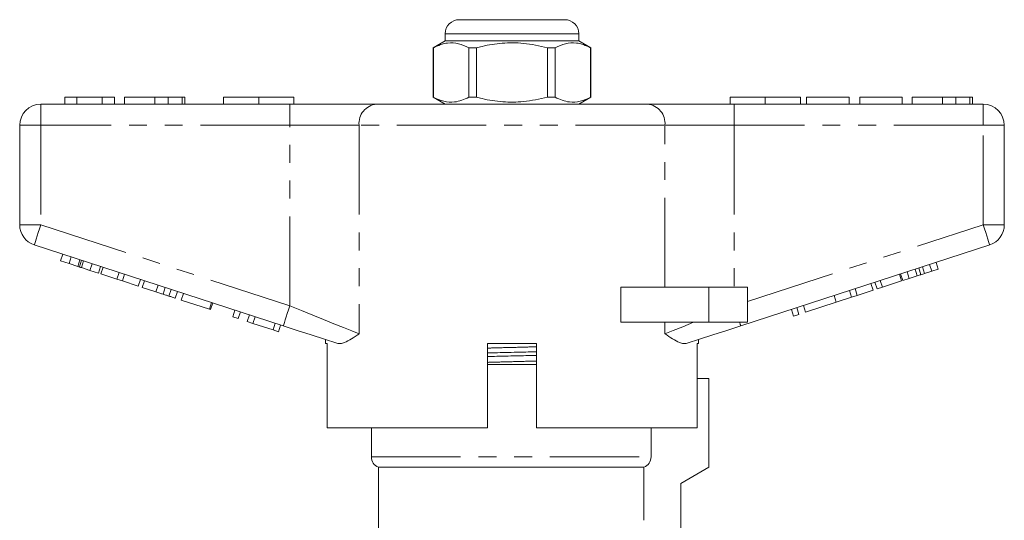
# Model space of a CAD drawing. Units: millimetres. Extents: x 168 to 238, y 91 to 269.
# Drawn here: x 168 to 238, y 233 to 269 of the extents above; entities that cross this region are included whole.
import ezdxf

# ---------------------------------------------------------------- set-up
doc = ezdxf.new("R2010")
doc.units = ezdxf.units.MM
doc.linetypes.add('PHANTOM', pattern=[12.7, 6.35, -1.27, 1.27, -1.27, 1.27, -1.27])

msp = doc.modelspace()

# ---------------------------------------------------------------- linework, layer by layer
at = {"color": 7, "linetype": 'Continuous', "lineweight": 15}
for p, q in [((199.659, 268.645), (203.409, 268.645)), ((203.409, 268.645), (207.159, 268.645)), ((198.659, 267.645), (198.659, 267.145)), ((208.159, 267.145), (208.159, 267.645)), ((198.659, 267.145), (197.809, 266.655)), ((208.159, 267.145), (198.659, 267.145)), ((209.009, 266.655), (208.159, 267.145)), ((197.809, 266.655), (197.809, 263.136)), ((197.818, 266.655), (197.809, 266.655)), ((197.818, 266.655), (197.818, 263.136)), ((200.887, 266.655), (200.34, 266.655)), ((200.34, 263.136), (200.34, 266.655)), ((200.887, 263.136), (200.887, 266.655)), ((205.931, 266.655), (205.931, 263.136)), ((206.479, 266.655), (205.931, 266.655)), ((206.479, 263.136), (206.479, 266.655)), ((209.009, 266.655), (209, 266.655)), ((209, 266.655), (209, 263.136)), ((209.009, 263.136), (209.009, 266.655)), ((169.909, 262.645), (187.612, 262.645)), ((172.461, 263.145), (171.627, 263.145)), ((171.627, 263.145), (171.627, 262.645)), ((174.281, 263.145), (172.461, 263.145)), ((172.461, 263.145), (172.461, 262.645)), ((174.281, 263.145), (174.281, 262.645)), ((175.153, 263.145), (174.281, 263.145)), ((175.153, 263.145), (175.153, 262.645)), ((175.858, 263.145), (175.858, 262.645)), ((178.012, 263.145), (178.012, 262.645)), ((178.966, 263.145), (178.966, 262.645)), ((179.951, 263.145), (179.951, 262.645)), ((180.153, 263.145), (180.153, 262.645)), ((182.909, 263.145), (182.909, 262.645)), ((182.909, 263.145), (185.409, 263.145)), ((185.409, 263.145), (185.409, 262.645)), ((185.409, 263.145), (187.909, 263.145)), ((187.612, 262.645), (193.767, 262.645)), ((187.909, 263.145), (187.909, 262.645)), ((193.767, 262.645), (213.052, 262.645)), ((197.809, 263.136), (198.659, 262.645)), ((197.818, 263.136), (197.809, 263.136)), ((200.887, 263.136), (200.34, 263.136)), ((206.479, 263.136), (205.931, 263.136)), ((208.159, 262.645), (209.009, 263.136)), ((209.009, 263.136), (209, 263.136)), ((213.052, 262.645), (219.207, 262.645)), ((218.909, 263.145), (218.909, 262.645)), ((218.909, 263.145), (221.409, 263.145)), ((219.207, 262.645), (236.909, 262.645)), ((221.409, 263.145), (221.409, 262.645)), ((221.409, 263.145), (223.909, 263.145)), ((223.909, 263.145), (223.909, 262.645)), ((224.358, 263.145), (224.358, 262.645)), ((227.371, 263.145), (224.358, 263.145)), ((227.371, 263.145), (227.371, 262.645)), ((228.14, 263.145), (228.14, 262.645)), ((231.153, 263.145), (228.14, 263.145)), ((231.153, 263.145), (231.153, 262.645)), ((231.858, 263.145), (231.858, 262.645)), ((234.012, 263.145), (234.012, 262.645)), ((234.966, 263.145), (234.966, 262.645)), ((235.951, 263.145), (235.951, 262.645)), ((236.153, 263.145), (236.153, 262.645)), ((168.409, 254.072), (168.409, 261.145)), ((238.409, 261.145), (238.409, 254.072)), ((187.148, 246.894), (169.446, 252.645)), ((237.373, 252.645), (219.67, 246.894)), ((171.313, 251.513), (171.467, 251.989)), ((171.313, 251.513), (171.915, 251.317)), ((171.915, 251.317), (172.07, 251.793)), ((171.915, 251.317), (172.533, 251.117)), ((172.533, 251.117), (172.687, 251.592)), ((172.657, 251.076), (172.812, 251.552)), ((172.792, 251.033), (172.946, 251.508)), ((173.399, 250.835), (173.554, 251.311)), ((233.711, 250.93), (233.557, 251.406)), ((172.792, 251.033), (173.399, 250.835)), ((173.399, 250.835), (174.001, 250.64)), ((174.001, 250.64), (174.156, 251.115)), ((174.189, 250.579), (174.343, 251.054)), ((175.315, 250.213), (175.47, 250.688)), ((231.654, 250.261), (231.499, 250.737)), ((232.218, 250.445), (232.063, 250.92)), ((232.477, 250.529), (232.323, 251.005)), ((232.741, 250.615), (232.587, 251.09)), ((232.741, 250.615), (233.251, 250.781)), ((233.251, 250.781), (233.097, 251.256)), ((233.251, 250.781), (233.711, 250.93)), ((174.189, 250.579), (175.315, 250.213)), ((175.315, 250.213), (175.718, 250.082)), ((175.718, 250.082), (175.872, 250.557)), ((175.718, 250.082), (176.844, 249.716)), ((176.844, 249.716), (176.999, 250.191)), ((177.117, 249.627), (177.271, 250.103)), ((229.086, 249.427), (228.931, 249.903)), ((229.359, 249.516), (229.204, 249.991)), ((229.743, 249.641), (229.588, 250.116)), ((229.743, 249.641), (231.108, 250.084)), ((231.108, 250.084), (230.954, 250.56)), ((231.194, 250.112), (231.039, 250.587)), ((231.194, 250.112), (231.654, 250.261)), ((231.654, 250.261), (232.218, 250.445)), ((177.117, 249.627), (178.095, 249.309)), ((178.095, 249.309), (178.25, 249.785)), ((178.6, 249.145), (178.755, 249.621)), ((179.017, 249.01), (179.171, 249.486)), ((179.464, 248.865), (179.618, 249.34)), ((179.891, 248.726), (180.045, 249.202)), ((211.155, 247.145), (211.155, 249.645)), ((217.409, 249.645), (211.155, 249.645)), ((220.159, 249.645), (217.409, 249.645)), ((220.159, 249.645), (220.159, 247.145)), ((227.557, 248.93), (227.402, 249.406)), ((227.96, 249.061), (227.805, 249.537)), ((227.96, 249.061), (229.086, 249.427)), ((229.359, 249.516), (229.743, 249.641)), ((179.891, 248.726), (181.896, 248.074)), ((181.896, 248.074), (182.051, 248.55)), ((181.982, 248.047), (182.136, 248.522)), ((224.28, 247.866), (226.457, 248.573)), ((226.457, 248.573), (226.302, 249.048)), ((226.457, 248.573), (227.557, 248.93)), ((227.557, 248.93), (227.96, 249.061)), ((181.896, 248.074), (181.982, 248.047)), ((183.561, 247.534), (183.715, 248.009)), ((183.945, 247.409), (184.099, 247.884)), ((223.427, 247.588), (223.272, 248.064)), ((223.811, 247.713), (223.656, 248.189)), ((224.28, 247.866), (224.126, 248.341)), ((183.561, 247.534), (183.945, 247.409)), ((184.585, 247.201), (184.74, 247.676)), ((184.585, 247.201), (184.993, 247.068)), ((184.993, 247.068), (185.148, 247.544)), ((217.409, 247.145), (211.155, 247.145)), ((220.159, 247.145), (217.409, 247.145)), ((223.427, 247.588), (223.811, 247.713)), ((184.993, 247.068), (186.42, 246.604)), ((186.42, 246.604), (186.575, 247.08)), ((186.42, 246.604), (186.804, 246.48)), ((186.804, 246.48), (186.959, 246.955)), ((190.159, 245.915), (190.159, 245.645)), ((216.659, 245.645), (216.659, 245.915)), ((190.275, 245.645), (190.159, 245.645)), ((190.275, 245.645), (190.275, 239.645)), ((201.659, 239.645), (201.659, 245.645)), ((205.159, 245.645), (201.659, 245.645)), ((205.159, 245.645), (205.159, 239.645)), ((216.659, 245.645), (216.562, 245.645)), ((216.562, 239.645), (216.562, 245.645)), ((201.659, 244.145), (203.409, 244.145)), ((203.409, 244.145), (205.159, 244.145)), ((217.409, 243.145), (216.562, 243.145)), ((217.409, 236.845), (217.409, 243.145)), ((201.659, 239.645), (190.275, 239.645)), ((193.409, 239.645), (193.409, 237.587)), ((216.562, 239.645), (205.159, 239.645)), ((213.296, 237.587), (213.296, 239.645)), ((193.909, 236.845), (193.909, 231.108)), ((193.909, 236.845), (212.79, 236.845)), ((212.79, 236.845), (212.79, 233.08)), ((215.409, 235.691), (217.409, 236.845)), ((215.409, 232.288), (215.409, 235.691))]:
    msp.add_line(p, q, dxfattribs=at)
at = {"color": 8, "linetype": 'PHANTOM', "lineweight": 0}
for p, q in [((203.409, 267.645), (198.659, 267.645)), ((208.159, 267.645), (203.409, 267.645)), ((169.909, 262.645), (169.909, 261.145)), ((187.612, 262.645), (187.612, 261.145)), ((219.207, 262.645), (219.207, 261.145)), ((236.909, 262.645), (236.909, 261.145)), ((168.409, 261.145), (169.909, 261.145)), ((187.612, 261.145), (169.909, 261.145)), ((169.909, 261.145), (169.909, 254.072)), ((192.536, 261.145), (187.612, 261.145)), ((187.612, 248.32), (187.612, 261.145)), ((192.536, 261.145), (192.536, 246.32)), ((214.283, 261.145), (192.536, 261.145)), ((214.283, 249.645), (214.283, 261.145)), ((219.207, 261.145), (214.283, 261.145)), ((219.207, 261.145), (219.207, 249.645)), ((236.909, 261.145), (219.207, 261.145)), ((236.909, 254.072), (236.909, 261.145)), ((238.409, 261.145), (236.909, 261.145)), ((168.409, 254.072), (169.909, 254.072)), ((169.909, 254.072), (187.612, 248.32)), ((220.159, 248.63), (236.909, 254.072)), ((238.409, 254.072), (236.909, 254.072)), ((217.409, 249.645), (217.409, 247.145)), ((214.283, 246.32), (214.283, 247.145)), ((201.659, 245.638), (201.916, 245.645)), ((193.409, 237.587), (213.296, 237.587))]:
    msp.add_line(p, q, dxfattribs=at)
at = {"color": 8, "linetype": 'PHANTOM', "lineweight": 0, "flags": 128}
for points in [[(169.446, 252.645), (169.455, 252.673), (169.481, 252.754), (169.524, 252.886), (169.582, 253.063), (169.652, 253.279), (169.732, 253.526), (169.819, 253.794), (169.909, 254.072)], [(237.373, 252.645), (237.364, 252.673), (237.338, 252.754), (237.295, 252.886), (237.237, 253.063), (237.167, 253.279), (237.087, 253.526), (237, 253.794), (236.909, 254.072)], [(187.148, 246.894), (187.157, 246.921), (187.184, 247.002), (187.226, 247.134), (187.284, 247.311), (187.354, 247.528), (187.434, 247.774), (187.521, 248.042), (187.612, 248.32)], [(187.612, 248.32), (188.434, 247.986), (189.241, 247.658), (190.017, 247.343), (190.748, 247.046), (191.42, 246.774), (192.019, 246.53), (192.536, 246.32)], [(214.283, 246.32), (214.864, 246.556), (215.546, 246.833), (216.315, 247.145)], [(219.67, 246.894), (219.669, 246.898), (219.665, 246.91), (219.659, 246.93), (219.65, 246.958), (219.638, 246.994), (219.624, 247.037), (219.607, 247.088), (219.589, 247.145)]]:
    msp.add_lwpolyline(points, dxfattribs=at)
at = {"color": 7, "linetype": 'Continuous', "lineweight": 15, "flags": 128}
for points in [[(190.962, 245.654), (190.07, 245.944), (189.125, 246.251), (188.146, 246.57), (187.148, 246.894)], [(219.67, 246.894), (218.673, 246.57), (217.694, 246.251), (216.749, 245.944), (215.857, 245.654)]]:
    msp.add_lwpolyline(points, dxfattribs=at)
at = {"color": 7, "linetype": 'Continuous', "lineweight": 15}
for centre, radius, start, end in [((199.659, 267.645), 1, 90, 180), ((207.159, 267.645), 1, 0, 90), ((169.909, 261.145), 1.5, 90, 180), ((236.909, 261.145), 1.5, 0, 90), ((169.909, 254.072), 1.5, 180, 252), ((236.909, 254.072), 1.5, 288, 0), ((194.209, 237.587), 0.8, 180, 247.97569)]:
    msp.add_arc(centre, radius, start, end, dxfattribs=at)
at = {"color": 8, "linetype": 'PHANTOM', "lineweight": 0}
for centre, start, end in [((193.916, 261.268), 96.18193, 185.0699), ((212.903, 261.268), 354.9301, 83.81807)]:
    msp.add_arc(centre, 1.386, start, end, dxfattribs=at)
at = {"color": 7, "linetype": 'Continuous', "lineweight": 15}
for points, knots in [([(200.34, 266.655), (200.095, 266.765), (199.6, 266.99), (198.918, 267.025), (198.321, 266.892), (197.986, 266.734), (197.818, 266.655)], [0, 0, 0, 0, 0.2947, 0.596246, 0.797057, 1, 1, 1, 1]), ([(200.887, 266.655), (201.018, 266.687), (201.62, 266.838), (202.729, 267.013), (204.306, 267.014), (205.363, 266.78), (205.931, 266.655)], [0, 0, 0, 0, 0.07896, 0.365173, 0.658395, 1, 1, 1, 1]), ([(206.479, 266.655), (206.723, 266.765), (207.219, 266.99), (207.901, 267.025), (208.498, 266.892), (208.832, 266.734), (209, 266.655)], [0, 0, 0, 0, 0.2947, 0.596246, 0.797057, 1, 1, 1, 1]), ([(178.012, 263.145), (177.775, 263.145), (177.303, 263.145), (176.667, 263.145), (176.177, 263.145), (175.897, 263.145), (175.871, 263.145), (175.858, 263.145)], [0, 0, 0, 0, 0.186721, 0.37307, 0.559626, 0.779538, 1, 1, 1, 1]), ([(178.966, 263.145), (178.793, 263.145), (178.485, 263.145), (178.156, 263.145), (178.012, 263.145)], [0, 0, 0, 0, 0.559495, 1, 1, 1, 1]), ([(179.951, 263.145), (179.891, 263.145), (179.773, 263.145), (179.528, 263.145), (179.261, 263.145), (179.065, 263.145), (178.966, 263.145)], [0, 0, 0, 0, 0.280008, 0.560027, 0.780083, 1, 1, 1, 1]), ([(180.153, 263.145), (180.147, 263.145), (180.136, 263.145), (180.007, 263.145), (179.951, 263.145)], [0, 0, 0, 0, 0.560144, 1, 1, 1, 1]), ([(197.818, 263.136), (198.063, 263.025), (198.558, 262.801), (199.241, 262.766), (199.838, 262.899), (200.172, 263.057), (200.34, 263.136)], [0, 0, 0, 0, 0.2947, 0.596246, 0.797057, 1, 1, 1, 1]), ([(205.931, 263.136), (205.363, 263.011), (204.318, 262.78), (202.742, 262.776), (201.632, 262.95), (201.018, 263.104), (200.887, 263.136)], [0, 0, 0, 0, 0.341603, 0.627469, 0.921041, 1, 1, 1, 1]), ([(209, 263.136), (208.756, 263.025), (208.26, 262.801), (207.578, 262.766), (206.981, 262.899), (206.647, 263.057), (206.479, 263.136)], [0, 0, 0, 0, 0.2947, 0.596246, 0.797057, 1, 1, 1, 1]), ([(234.012, 263.145), (233.775, 263.145), (233.303, 263.145), (232.667, 263.145), (232.177, 263.145), (231.897, 263.145), (231.871, 263.145), (231.858, 263.145)], [0, 0, 0, 0, 0.186721, 0.37307, 0.559626, 0.779538, 1, 1, 1, 1]), ([(234.966, 263.145), (234.793, 263.145), (234.485, 263.145), (234.156, 263.145), (234.012, 263.145)], [0, 0, 0, 0, 0.559496, 1, 1, 1, 1]), ([(235.951, 263.145), (235.891, 263.145), (235.773, 263.145), (235.528, 263.145), (235.261, 263.145), (235.065, 263.145), (234.966, 263.145)], [0, 0, 0, 0, 0.280009, 0.560028, 0.780084, 1, 1, 1, 1]), ([(236.153, 263.145), (236.147, 263.145), (236.136, 263.145), (236.007, 263.145), (235.951, 263.145)], [0, 0, 0, 0, 0.560145, 1, 1, 1, 1]), ([(172.533, 251.117), (172.556, 251.109), (172.599, 251.095), (172.639, 251.082), (172.657, 251.076)], [0, 0, 0, 0, 0.559999, 1, 1, 1, 1]), ([(172.657, 251.076), (172.682, 251.068), (172.725, 251.054), (172.772, 251.039), (172.792, 251.033)], [0, 0, 0, 0, 0.559998, 1, 1, 1, 1]), ([(232.477, 250.529), (232.526, 250.545), (232.614, 250.573), (232.702, 250.602), (232.741, 250.615)], [0, 0, 0, 0, 0.5600014, 1, 1, 1, 1]), ([(232.218, 250.445), (232.266, 250.46), (232.353, 250.489), (232.439, 250.517), (232.477, 250.529)], [0, 0, 0, 0, 0.560001, 1, 1, 1, 1]), ([(178.095, 249.309), (178.19, 249.279), (178.36, 249.223), (178.527, 249.169), (178.6, 249.145)], [0, 0, 0, 0, 0.560226, 1, 1, 1, 1]), ([(178.6, 249.145), (178.687, 249.117), (178.842, 249.067), (178.963, 249.027), (179.017, 249.01)], [0, 0, 0, 0, 0.559711, 1, 1, 1, 1]), ([(179.017, 249.01), (179.104, 248.982), (179.278, 248.925), (179.433, 248.875), (179.452, 248.868), (179.464, 248.865)], [0, 0, 0, 0, 0.279571, 0.559728, 1, 1, 1, 1]), ([(192.536, 246.32), (192.533, 246.319), (192.345, 246.192), (191.986, 245.952), (191.556, 245.721), (191.214, 245.614), (191.047, 245.641), (190.962, 245.654)], [0, 0, 0, 0, 0.003725, 0.300845, 0.601711, 0.798757, 1, 1, 1, 1]), ([(215.857, 245.654), (215.774, 245.641), (215.607, 245.613), (215.267, 245.719), (214.835, 245.95), (214.476, 246.191), (214.285, 246.319), (214.283, 246.32)], [0, 0, 0, 0, 0.196671, 0.39829, 0.694801, 0.996275, 1, 1, 1, 1]), ([(201.659, 244.967), (201.896, 244.973), (202.642, 244.993), (203.84, 245.02), (204.757, 245.044), (205.159, 245.054)], [0, 0, 0, 0, 0.206979, 0.652334, 1, 1, 1, 1]), ([(201.659, 244.713), (201.886, 244.719), (202.621, 244.739), (203.819, 244.765), (204.747, 244.79), (205.159, 244.8)], [0, 0, 0, 0, 0.1983017, 0.6436992, 1, 1, 1, 1]), ([(212.79, 236.845), (212.937, 236.904), (213.068, 237.008), (213.247, 237.269), (213.296, 237.428), (213.296, 237.587)], [0, 0, 0, 0, 0.5, 0.5, 1, 1, 1, 1])]:
    msp.add_open_spline(points, degree=3, knots=knots, dxfattribs=at)
at = {"color": 8, "linetype": 'PHANTOM', "lineweight": 0}
for points, knots in [([(201.659, 245.313), (201.923, 245.32), (202.651, 245.342), (203.848, 245.371), (204.739, 245.396), (205.159, 245.408)], [0, 0, 0, 0, 0.2305, 0.636814, 1, 1, 1, 1]), ([(201.659, 244.301), (201.92, 244.309), (202.645, 244.33), (203.842, 244.36), (204.736, 244.385), (205.159, 244.397)], [0, 0, 0, 0, 0.228244, 0.634067, 1, 1, 1, 1])]:
    msp.add_open_spline(points, degree=3, knots=knots, dxfattribs=at)

doc.saveas('drawing.dxf')
